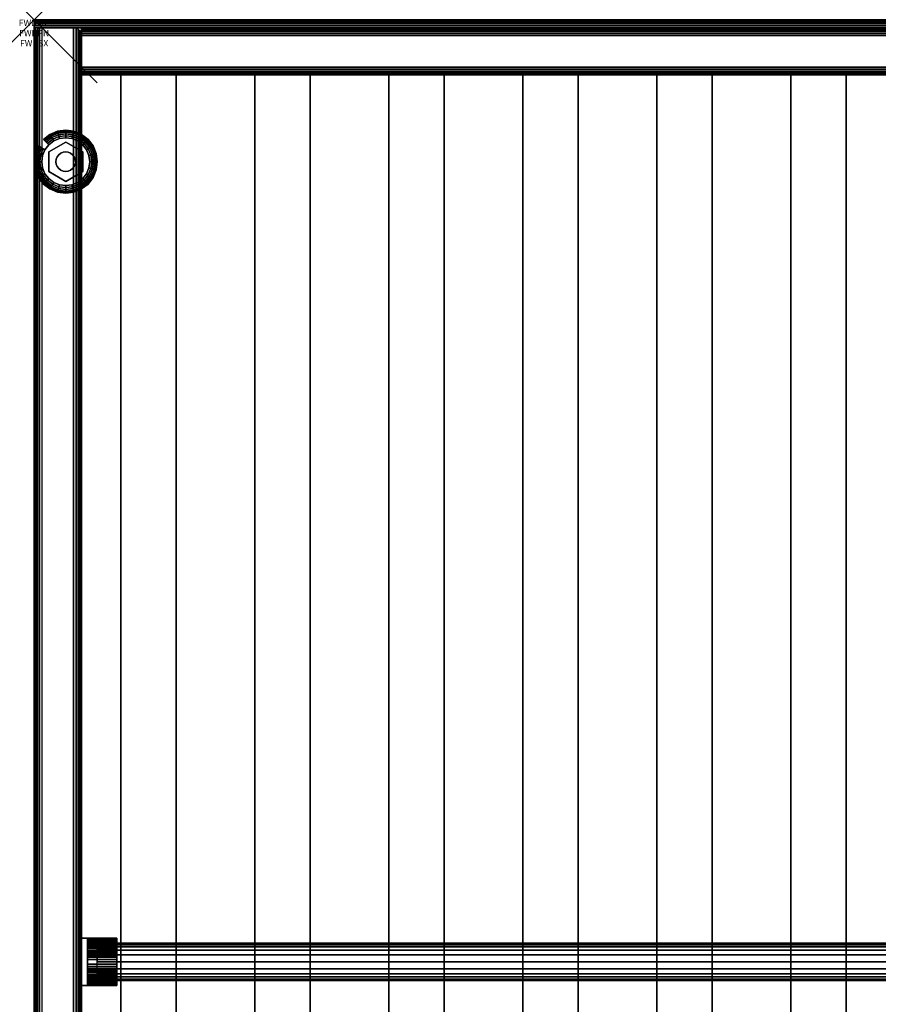
# Model space of a CAD drawing. Units: inches. Extents: x -0.2 to 27, y -30 to 0.
# Drawn here: x -0.2 to 13.4, y -15.6 to 0 of the extents above; entities that cross this region are included whole.
import ezdxf
from ezdxf.enums import TextEntityAlignment as Align

# ---------------------------------------------------------------- set-up
doc = ezdxf.new("R2010")
doc.units = ezdxf.units.IN
doc.header["$MEASUREMENT"] = 0
doc.header["$PDMODE"] = 3
doc.header["$PDSIZE"] = 1
for name, color, linetype in [('A-FURN-3-ATT', 7, 'Continuous'), ('A-FURN-3-NODE', 7, 'Continuous'), ('A-FURN-3-STORAGE-LOWER-GARMENT-ROD', 254, 'Continuous'), ('A-FURN-3-STORAGE-LOWER-GARMENT-ROD-HANGER', 254, 'Continuous'), ('A-FURN-3-STORAGE-LOWER-HARDWARE-LEVELER-BOLT', 254, 'Continuous'), ('A-FURN-3-STORAGE-LOWER-HARDWARE-LEVELER-FOOT', 250, 'Continuous'), ('A-FURN-3-STORAGE-LOWER-WOOD-BACKPANEL-EDGE-HORIZONTAL', 255, 'Continuous'), ('A-FURN-3-STORAGE-LOWER-WOOD-BACKPANEL-EDGE-VERTICAL', 255, 'Continuous'), ('A-FURN-3-STORAGE-LOWER-WOOD-BACKPANEL-SURFACE-VERTICAL', 255, 'Continuous'), ('A-FURN-3-STORAGE-LOWER-WOOD-SHELF-ABS-WRAP', 250, 'Continuous'), ('A-FURN-3-STORAGE-LOWER-WOOD-SHELF-CORE-SURFACE-HORIZONTAL', 255, 'Continuous'), ('A-FURN-3-STORAGE-LOWER-WOOD-SIDEPANEL-EDGE-HORIZONTAL', 255, 'Continuous'), ('A-FURN-3-STORAGE-LOWER-WOOD-SIDEPANEL-EDGE-VERTICAL', 255, 'Continuous'), ('A-FURN-3-STORAGE-LOWER-WOOD-SIDEPANEL-SURFACE-VERTICAL', 255, 'Continuous'), ('A-FURN-3-STORAGE-LOWER-WOOD-TOP-EDGE-HORIZONTAL', 255, 'Continuous'), ('A-FURN-3-STORAGE-LOWER-WOOD-TOP-SURFACE-HORIZONTAL', 255, 'Continuous')]:
    doc.layers.add(name, color=color, linetype=linetype)
doc.styles.get("Standard").update_dxf_attribs({"font": 'arial.ttf'})

msp = doc.modelspace()

# ---------------------------------------------------------------- linework, layer by layer
at = {"layer": 'A-FURN-3-NODE'}
msp.add_point((0, 0), dxfattribs=at)
at = {"layer": 'A-FURN-3-STORAGE-LOWER-GARMENT-ROD-HANGER'}
for points in [[(0.844, -14.562, 65.62), (0.844, -15.312, 65.62), (0.75, -15.312, 65.62), (0.75, -14.562, 65.62)], [(0.844, -15.312, 67.527), (0.844, -14.562, 67.527), (0.75, -14.562, 67.527), (0.75, -15.312, 67.527)], [(0.844, -14.562, 65.62), (0.75, -14.562, 65.62), (0.75, -14.562, 67.527), (0.844, -14.562, 67.527)], [(0.844, -15.312, 65.62), (0.844, -14.562, 65.62), (0.844, -14.562, 67.527), (0.844, -15.312, 67.527)], [(0.844, -14.562, 65.964), (0.844, -14.562, 66.495), (1.312, -14.562, 66.495), (1.312, -14.562, 65.964)], [(0.844, -14.562, 66.495), (0.844, -14.625, 66.495), (1.312, -14.625, 66.495), (1.312, -14.562, 66.495)], [(1.312, -14.625, 65.995), (0.844, -14.625, 65.995), (0.844, -14.625, 66.495), (1.312, -14.625, 66.495)], [(1.312, -14.627, 65.958), (1.312, -14.565, 65.92), (1.312, -14.562, 65.964), (1.312, -14.625, 65.995)], [(1.312, -14.625, 65.995), (1.312, -14.562, 65.964), (1.312, -14.562, 66.495), (1.312, -14.625, 66.495)], [(1.312, -14.634, 65.92), (1.312, -14.573, 65.876), (1.312, -14.565, 65.92), (1.312, -14.627, 65.958)], [(1.312, -14.587, 65.834), (1.312, -14.573, 65.876), (1.312, -14.634, 65.92), (1.312, -14.645, 65.884)], [(1.312, -14.66, 65.849), (1.312, -14.607, 65.794), (1.312, -14.587, 65.834), (1.312, -14.645, 65.884)], [(1.312, -14.68, 65.817), (1.312, -14.631, 65.756), (1.312, -14.607, 65.794), (1.312, -14.66, 65.849)], [(1.312, -14.703, 65.787), (1.312, -14.66, 65.723), (1.312, -14.631, 65.756), (1.312, -14.68, 65.817)], [(1.312, -14.73, 65.76), (1.312, -14.693, 65.693), (1.312, -14.66, 65.723), (1.312, -14.703, 65.787)], [(1.312, -14.76, 65.737), (1.312, -14.73, 65.668), (1.312, -14.693, 65.693), (1.312, -14.73, 65.76)], [(1.312, -14.793, 65.717), (1.312, -14.77, 65.648), (1.312, -14.73, 65.668), (1.312, -14.76, 65.737)], [(1.312, -14.827, 65.702), (1.312, -14.812, 65.633), (1.312, -14.77, 65.648), (1.312, -14.793, 65.717)], [(1.312, -14.864, 65.691), (1.312, -14.855, 65.624), (1.312, -14.812, 65.633), (1.312, -14.827, 65.702)], [(0.844, -14.9, 65.62), (1.312, -14.9, 65.62), (1.312, -14.975, 65.62), (0.844, -14.975, 65.62)], [(0.844, -14.974, 65.684), (1.312, -14.974, 65.684), (1.312, -14.901, 65.684), (0.844, -14.901, 65.684)], [(1.312, -14.901, 65.684), (1.312, -14.9, 65.62), (1.312, -14.855, 65.624), (1.312, -14.864, 65.691)], [(1.312, -14.974, 65.684), (1.312, -14.975, 65.62), (1.312, -14.9, 65.62), (1.312, -14.901, 65.684)], [(1.312, -14.975, 65.62), (1.312, -14.974, 65.684), (1.312, -15.011, 65.691), (1.312, -15.02, 65.624)], [(1.312, -15.02, 65.624), (1.312, -15.011, 65.691), (1.312, -15.048, 65.702), (1.312, -15.063, 65.633)], [(1.312, -15.063, 65.633), (1.312, -15.048, 65.702), (1.312, -15.082, 65.717), (1.312, -15.105, 65.648)], [(1.312, -15.082, 65.717), (1.312, -15.115, 65.737), (1.312, -15.145, 65.668), (1.312, -15.105, 65.648)], [(1.312, -15.115, 65.737), (1.312, -15.145, 65.76), (1.312, -15.182, 65.693), (1.312, -15.145, 65.668)], [(1.312, -15.145, 65.76), (1.312, -15.172, 65.787), (1.312, -15.215, 65.723), (1.312, -15.182, 65.693)], [(1.312, -15.312, 66.495), (1.312, -15.25, 66.495), (0.844, -15.25, 66.495), (0.844, -15.312, 66.495)], [(1.312, -15.25, 66.495), (1.312, -15.25, 65.995), (0.844, -15.25, 65.995), (0.844, -15.25, 66.495)], [(1.312, -15.172, 65.787), (1.312, -15.195, 65.817), (1.312, -15.244, 65.756), (1.312, -15.215, 65.723)], [(1.312, -15.195, 65.817), (1.312, -15.215, 65.849), (1.312, -15.268, 65.794), (1.312, -15.244, 65.756)], [(1.312, -15.215, 65.849), (1.312, -15.23, 65.884), (1.312, -15.288, 65.834), (1.312, -15.268, 65.794)], [(1.312, -15.23, 65.884), (1.312, -15.241, 65.92), (1.312, -15.302, 65.876), (1.312, -15.288, 65.834)], [(1.312, -15.241, 65.92), (1.312, -15.248, 65.958), (1.312, -15.31, 65.92), (1.312, -15.302, 65.876)], [(1.312, -15.248, 65.958), (1.312, -15.25, 65.995), (1.312, -15.312, 65.964), (1.312, -15.31, 65.92)], [(1.312, -15.25, 66.495), (1.312, -15.312, 66.495), (1.312, -15.312, 65.964), (1.312, -15.25, 65.995)], [(0.844, -15.312, 67.527), (0.75, -15.312, 67.527), (0.75, -15.312, 65.62), (0.844, -15.312, 65.62)], [(1.312, -15.312, 66.495), (0.844, -15.312, 66.495), (0.844, -15.312, 65.964), (1.312, -15.312, 65.964)]]:
    msp.add_3dface(points, dxfattribs=at)
at = {"layer": 'A-FURN-3-STORAGE-LOWER-HARDWARE-LEVELER-BOLT'}
for points in [[(0.5, -1.938, 0.437), (0.5, -1.938, 0.25), (0.23, -2.094, 0.25), (0.23, -2.094, 0.437)], [(0.77, -2.094, 0.437), (0.77, -2.094, 0.25), (0.5, -1.938, 0.25), (0.5, -1.938, 0.437)], [(0.23, -2.094, 0.437), (0.23, -2.094, 0.25), (0.23, -2.406, 0.25), (0.23, -2.406, 0.437)], [(0.77, -2.406, 0.437), (0.77, -2.406, 0.25), (0.77, -2.094, 0.25), (0.77, -2.094, 0.437)], [(0.23, -2.406, 0.437), (0.23, -2.406, 0.25), (0.5, -2.562, 0.25), (0.5, -2.562, 0.437)], [(0.5, -2.562, 0.437), (0.5, -2.562, 0.25), (0.77, -2.406, 0.25), (0.77, -2.406, 0.437)]]:
    msp.add_3dface(points, dxfattribs=at)
for points, invisible_edges in [([(0.422, -2.115, 0.437), (0.5, -1.938, 0.437), (0.23, -2.094, 0.437), (0.422, -2.115, 0.437)], 5), ([(0.5, -1.938, 0.437), (0.422, -2.115, 0.437), (0.46, -2.099, 0.437), (0.5, -1.938, 0.437)], 5), ([(0.5, -1.938, 0.437), (0.46, -2.099, 0.437), (0.5, -2.094, 0.437), (0.5, -1.938, 0.437)], 5), ([(0.578, -2.115, 0.437), (0.77, -2.094, 0.437), (0.5, -1.938, 0.437), (0.578, -2.115, 0.437)], 5), ([(0.5, -1.938, 0.437), (0.5, -2.094, 0.437), (0.54, -2.099, 0.437), (0.5, -1.938, 0.437)], 5), ([(0.5, -1.938, 0.437), (0.54, -2.099, 0.437), (0.578, -2.115, 0.437), (0.5, -1.938, 0.437)], 5), ([(0.344, -2.25, 0.437), (0.23, -2.094, 0.437), (0.23, -2.406, 0.437), (0.344, -2.25, 0.437)], 5), ([(0.23, -2.094, 0.437), (0.344, -2.25, 0.437), (0.349, -2.21, 0.437), (0.23, -2.094, 0.437)], 5), ([(0.23, -2.094, 0.437), (0.349, -2.21, 0.437), (0.365, -2.172, 0.437), (0.23, -2.094, 0.437)], 5), ([(0.23, -2.094, 0.437), (0.365, -2.172, 0.437), (0.39, -2.14, 0.437), (0.23, -2.094, 0.437)], 5), ([(0.23, -2.094, 0.437), (0.39, -2.14, 0.437), (0.422, -2.115, 0.437), (0.23, -2.094, 0.437)], 5), ([(0.77, -2.094, 0.437), (0.578, -2.115, 0.437), (0.61, -2.14, 0.437), (0.77, -2.094, 0.437)], 5), ([(0.77, -2.094, 0.437), (0.61, -2.14, 0.437), (0.635, -2.172, 0.437), (0.77, -2.094, 0.437)], 5), ([(0.635, -2.172, 0.437), (0.651, -2.21, 0.437), (0.77, -2.094, 0.437)], 10), ([(0.77, -2.094, 0.437), (0.651, -2.21, 0.437), (0.656, -2.25, 0.437), (0.77, -2.094, 0.437)], 5), ([(0.656, -2.25, 0.437), (0.77, -2.406, 0.437), (0.77, -2.094, 0.437), (0.656, -2.25, 0.437)], 5), ([(0.23, -2.406, 0.437), (0.349, -2.29, 0.437), (0.344, -2.25, 0.437), (0.23, -2.406, 0.437)], 5), ([(0.23, -2.406, 0.437), (0.365, -2.328, 0.437), (0.349, -2.29, 0.437), (0.23, -2.406, 0.437)], 5), ([(0.23, -2.406, 0.437), (0.39, -2.36, 0.437), (0.365, -2.328, 0.437), (0.23, -2.406, 0.437)], 5), ([(0.635, -2.328, 0.437), (0.61, -2.36, 0.437), (0.77, -2.406, 0.437)], 10), ([(0.77, -2.406, 0.437), (0.651, -2.29, 0.437), (0.635, -2.328, 0.437), (0.77, -2.406, 0.437)], 5), ([(0.77, -2.406, 0.437), (0.656, -2.25, 0.437), (0.651, -2.29, 0.437), (0.77, -2.406, 0.437)], 5), ([(0.23, -2.406, 0.437), (0.422, -2.385, 0.437), (0.39, -2.36, 0.437), (0.23, -2.406, 0.437)], 5), ([(0.422, -2.385, 0.437), (0.23, -2.406, 0.437), (0.5, -2.562, 0.437), (0.422, -2.385, 0.437)], 5), ([(0.46, -2.401, 0.437), (0.422, -2.385, 0.437), (0.5, -2.562, 0.437), (0.46, -2.401, 0.437)], 6), ([(0.5, -2.406, 0.437), (0.46, -2.401, 0.437), (0.5, -2.562, 0.437), (0.5, -2.406, 0.437)], 6), ([(0.578, -2.385, 0.437), (0.5, -2.562, 0.437), (0.77, -2.406, 0.437), (0.578, -2.385, 0.437)], 5), ([(0.5, -2.562, 0.437), (0.578, -2.385, 0.437), (0.54, -2.401, 0.437), (0.5, -2.562, 0.437)], 5), ([(0.5, -2.406, 0.437), (0.5, -2.562, 0.437), (0.54, -2.401, 0.437), (0.5, -2.406, 0.437)], 3), ([(0.77, -2.406, 0.437), (0.61, -2.36, 0.437), (0.578, -2.385, 0.437), (0.77, -2.406, 0.437)], 5)]:
    msp.add_3dface(points, dxfattribs=dict(at, invisible_edges=invisible_edges))
at = {"layer": 'A-FURN-3-STORAGE-LOWER-HARDWARE-LEVELER-FOOT'}
for points, invisible_edges in [([(0.31, -1.921, 0.25), (0.5, -1.938, 0.25), (0.5, -1.87, 0.25), (0.402, -1.883, 0.25)], 3), ([(0.69, -1.921, 0), (0.769, -1.981, 0), (0.402, -1.883, 0), (0.5, -1.87, 0)], 10), ([(0.598, -1.883, 0), (0.69, -1.921, 0), (0.5, -1.87, 0), (0.598, -1.883, 0)], 2), ([(0.5, -1.938, 0.25), (0.69, -1.921, 0.25), (0.598, -1.883, 0.25), (0.5, -1.87, 0.25)], 9), ([(0.23, -2.094, 0.25), (0.31, -1.921, 0.25), (0.231, -1.981, 0.25), (0.171, -2.06, 0.25)], 9), ([(0.231, -1.981, 0), (0.867, -2.152, 0), (0.88, -2.25, 0), (0.171, -2.06, 0)], 5), ([(0.31, -1.921, 0.25), (0.23, -2.094, 0.25), (0.5, -1.938, 0.25), (0.31, -1.921, 0.25)], 5), ([(0.31, -1.921, 0), (0.829, -2.06, 0), (0.867, -2.152, 0), (0.231, -1.981, 0)], 5), ([(0.769, -1.981, 0), (0.829, -2.06, 0), (0.31, -1.921, 0), (0.402, -1.883, 0)], 10), ([(0.69, -1.921, 0.25), (0.5, -1.938, 0.25), (0.77, -2.094, 0.25), (0.69, -1.921, 0.25)], 5), ([(0.69, -1.921, 0.25), (0.77, -2.094, 0.25), (0.829, -2.06, 0.25), (0.769, -1.981, 0.25)], 3), ([(0.12, -2.25, 0.25), (0.23, -2.094, 0.25), (0.171, -2.06, 0.25), (0.133, -2.152, 0.25)], 3), ([(0.12, -2.25, 0.25), (0.23, -2.406, 0.25), (0.23, -2.094, 0.25), (0.12, -2.25, 0.25)], 5), ([(0.12, -2.25, 0), (0.133, -2.152, 0), (0.867, -2.348, 0), (0.829, -2.44, 0)], 10), ([(0.88, -2.25, 0), (0.867, -2.348, 0), (0.133, -2.152, 0), (0.171, -2.06, 0)], 10), ([(0.829, -2.06, 0.25), (0.77, -2.094, 0.25), (0.88, -2.25, 0.25), (0.867, -2.152, 0.25)], 3), ([(0.88, -2.25, 0.25), (0.77, -2.094, 0.25), (0.77, -2.406, 0.25), (0.88, -2.25, 0.25)], 5), ([(0.769, -2.519, 0), (0.133, -2.348, 0), (0.12, -2.25, 0), (0.829, -2.44, 0)], 5), ([(0.23, -2.406, 0.25), (0.12, -2.25, 0.25), (0.133, -2.348, 0.25), (0.171, -2.44, 0.25)], 9), ([(0.88, -2.25, 0.25), (0.77, -2.406, 0.25), (0.829, -2.44, 0.25), (0.867, -2.348, 0.25)], 3), ([(0.69, -2.579, 0), (0.171, -2.44, 0), (0.133, -2.348, 0), (0.769, -2.519, 0)], 5), ([(0.31, -2.579, 0.25), (0.23, -2.406, 0.25), (0.171, -2.44, 0.25), (0.231, -2.519, 0.25)], 3), ([(0.231, -2.519, 0), (0.171, -2.44, 0), (0.69, -2.579, 0), (0.598, -2.617, 0)], 10), ([(0.5, -2.562, 0.25), (0.23, -2.406, 0.25), (0.31, -2.579, 0.25), (0.5, -2.562, 0.25)], 6), ([(0.69, -2.579, 0.25), (0.77, -2.406, 0.25), (0.5, -2.562, 0.25), (0.69, -2.579, 0.25)], 5), ([(0.829, -2.44, 0.25), (0.77, -2.406, 0.25), (0.69, -2.579, 0.25), (0.769, -2.519, 0.25)], 3), ([(0.31, -2.579, 0), (0.231, -2.519, 0), (0.598, -2.617, 0), (0.5, -2.63, 0)], 10), ([(0.5, -2.562, 0.25), (0.31, -2.579, 0.25), (0.402, -2.617, 0.25), (0.5, -2.63, 0.25)], 9), ([(0.402, -2.617, 0), (0.31, -2.579, 0), (0.5, -2.63, 0), (0.402, -2.617, 0)], 2), ([(0.69, -2.579, 0.25), (0.5, -2.562, 0.25), (0.5, -2.63, 0.25), (0.598, -2.617, 0.25)], 3)]:
    msp.add_3dface(points, dxfattribs=dict(at, invisible_edges=invisible_edges))
at = {"layer": 'A-FURN-3-STORAGE-LOWER-WOOD-BACKPANEL-EDGE-HORIZONTAL'}
msp.add_3dface([(26.25, -0.25, 1), (26.25, -0.75, 1), (0.75, -0.75, 1), (0.75, -0.25, 1)], dxfattribs=at)
at = {"layer": 'A-FURN-3-STORAGE-LOWER-WOOD-BACKPANEL-EDGE-VERTICAL'}
for points, invisible_edges in [([(0.75, -0.125, 1.125), (0.75, -0.875, 1.125), (0.75, -0.875, 83.25), (0.75, -0.125, 83.25)], 1), ([(0.75, -0.125, 1.125), (0.75, -0.129, 1.093), (0.75, -0.871, 1.093), (0.75, -0.875, 1.125)], 10), ([(0.75, -0.129, 1.093), (0.75, -0.142, 1.062), (0.75, -0.858, 1.062), (0.75, -0.871, 1.093)], 10), ([(0.75, -0.142, 1.062), (0.75, -0.162, 1.037), (0.75, -0.838, 1.037), (0.75, -0.858, 1.062)], 10), ([(0.75, -0.162, 1.037), (0.75, -0.188, 1.017), (0.75, -0.812, 1.017), (0.75, -0.838, 1.037)], 10), ([(0.75, -0.188, 1.017), (0.75, -0.218, 1.004), (0.75, -0.782, 1.004), (0.75, -0.812, 1.017)], 10), ([(0.75, -0.218, 1.004), (0.75, -0.25, 1), (0.75, -0.75, 1), (0.75, -0.782, 1.004)], 8)]:
    msp.add_3dface(points, dxfattribs=dict(at, invisible_edges=invisible_edges))
at = {"layer": 'A-FURN-3-STORAGE-LOWER-WOOD-BACKPANEL-SURFACE-VERTICAL'}
for points in [[(26.25, -0.125, 1.125), (0.75, -0.125, 1.125), (0.75, -0.125, 83.25), (26.25, -0.125, 83.25)], [(26.25, -0.875, 83.25), (0.75, -0.875, 83.25), (0.75, -0.875, 1.125), (26.25, -0.875, 1.125)]]:
    msp.add_3dface(points, dxfattribs=at)
at = {"layer": 'A-FURN-3-STORAGE-LOWER-WOOD-SHELF-ABS-WRAP'}
for points in [[(26.25, -0.875, 4.375), (26.25, -28.187, 4.375), (0.75, -28.187, 4.375), (0.75, -0.875, 4.375)], [(0.75, -0.875, 4.453), (0.75, -28.186, 4.453), (26.25, -28.186, 4.453), (26.25, -0.875, 4.453)], [(26.25, -0.875, 72.64), (26.25, -28.187, 72.64), (0.75, -28.187, 72.64), (0.75, -0.875, 72.64)], [(0.75, -0.875, 72.718), (0.75, -28.186, 72.718), (26.25, -28.186, 72.718), (26.25, -0.875, 72.718)], [(1.375, -0.875, 4.533), (1.375, -0.875, 4.453), (1.375, -27.5, 4.453), (1.375, -27.5, 4.533)], [(2.25, -0.875, 4.533), (1.375, -0.875, 4.533), (1.375, -27.5, 4.533), (2.25, -27.5, 4.533)], [(1.375, -0.875, 72.798), (1.375, -0.875, 72.718), (1.375, -27.5, 72.718), (1.375, -27.5, 72.798)], [(2.25, -0.875, 72.798), (1.375, -0.875, 72.798), (1.375, -27.5, 72.798), (2.25, -27.5, 72.798)], [(2.25, -27.5, 4.533), (2.25, -27.5, 4.453), (2.25, -0.875, 4.453), (2.25, -0.875, 4.533)], [(2.25, -27.5, 72.798), (2.25, -27.5, 72.718), (2.25, -0.875, 72.718), (2.25, -0.875, 72.798)], [(3.5, -0.875, 4.533), (3.5, -0.875, 4.453), (3.5, -27.5, 4.453), (3.5, -27.5, 4.533)], [(4.375, -0.875, 4.533), (3.5, -0.875, 4.533), (3.5, -27.5, 4.533), (4.375, -27.5, 4.533)], [(3.5, -0.875, 72.798), (3.5, -0.875, 72.718), (3.5, -27.5, 72.718), (3.5, -27.5, 72.798)], [(4.375, -0.875, 72.798), (3.5, -0.875, 72.798), (3.5, -27.5, 72.798), (4.375, -27.5, 72.798)], [(4.375, -27.5, 4.533), (4.375, -27.5, 4.453), (4.375, -0.875, 4.453), (4.375, -0.875, 4.533)], [(4.375, -27.5, 72.798), (4.375, -27.5, 72.718), (4.375, -0.875, 72.718), (4.375, -0.875, 72.798)], [(5.625, -0.875, 4.533), (5.625, -0.875, 4.453), (5.625, -27.5, 4.453), (5.625, -27.5, 4.533)], [(6.5, -0.875, 4.533), (5.625, -0.875, 4.533), (5.625, -27.5, 4.533), (6.5, -27.5, 4.533)], [(5.625, -0.875, 72.798), (5.625, -0.875, 72.718), (5.625, -27.5, 72.718), (5.625, -27.5, 72.798)], [(6.5, -0.875, 72.798), (5.625, -0.875, 72.798), (5.625, -27.5, 72.798), (6.5, -27.5, 72.798)], [(6.5, -27.5, 4.533), (6.5, -27.5, 4.453), (6.5, -0.875, 4.453), (6.5, -0.875, 4.533)], [(6.5, -27.5, 72.798), (6.5, -27.5, 72.718), (6.5, -0.875, 72.718), (6.5, -0.875, 72.798)], [(7.75, -0.875, 4.533), (7.75, -0.875, 4.453), (7.75, -27.5, 4.453), (7.75, -27.5, 4.533)], [(8.625, -0.875, 4.533), (7.75, -0.875, 4.533), (7.75, -27.5, 4.533), (8.625, -27.5, 4.533)], [(7.75, -0.875, 72.798), (7.75, -0.875, 72.718), (7.75, -27.5, 72.718), (7.75, -27.5, 72.798)], [(8.625, -0.875, 72.798), (7.75, -0.875, 72.798), (7.75, -27.5, 72.798), (8.625, -27.5, 72.798)], [(8.625, -27.5, 4.533), (8.625, -27.5, 4.453), (8.625, -0.875, 4.453), (8.625, -0.875, 4.533)], [(8.625, -27.5, 72.798), (8.625, -27.5, 72.718), (8.625, -0.875, 72.718), (8.625, -0.875, 72.798)], [(9.875, -0.875, 4.533), (9.875, -0.875, 4.453), (9.875, -27.5, 4.453), (9.875, -27.5, 4.533)], [(10.75, -0.875, 4.533), (9.875, -0.875, 4.533), (9.875, -27.5, 4.533), (10.75, -27.5, 4.533)], [(9.875, -0.875, 72.798), (9.875, -0.875, 72.718), (9.875, -27.5, 72.718), (9.875, -27.5, 72.798)], [(10.75, -0.875, 72.798), (9.875, -0.875, 72.798), (9.875, -27.5, 72.798), (10.75, -27.5, 72.798)], [(10.75, -27.5, 4.533), (10.75, -27.5, 4.453), (10.75, -0.875, 4.453), (10.75, -0.875, 4.533)], [(10.75, -27.5, 72.798), (10.75, -27.5, 72.718), (10.75, -0.875, 72.718), (10.75, -0.875, 72.798)], [(12, -0.875, 4.533), (12, -0.875, 4.453), (12, -27.5, 4.453), (12, -27.5, 4.533)], [(12.875, -0.875, 4.533), (12, -0.875, 4.533), (12, -27.5, 4.533), (12.875, -27.5, 4.533)], [(12, -0.875, 72.798), (12, -0.875, 72.718), (12, -27.5, 72.718), (12, -27.5, 72.798)], [(12.875, -0.875, 72.798), (12, -0.875, 72.798), (12, -27.5, 72.798), (12.875, -27.5, 72.798)], [(12.875, -27.5, 4.533), (12.875, -27.5, 4.453), (12.875, -0.875, 4.453), (12.875, -0.875, 4.533)], [(12.875, -27.5, 72.798), (12.875, -27.5, 72.718), (12.875, -0.875, 72.718), (12.875, -0.875, 72.798)]]:
    msp.add_3dface(points, dxfattribs=at)
at = {"layer": 'A-FURN-3-STORAGE-LOWER-WOOD-SHELF-ABS-WRAP', "invisible_edges": 1}
for points in [[(0.75, -28.187, 4.375), (0.75, -28.186, 4.453), (0.75, -0.875, 4.453), (0.75, -0.875, 4.375)], [(0.75, -28.187, 72.64), (0.75, -28.186, 72.718), (0.75, -0.875, 72.718), (0.75, -0.875, 72.64)]]:
    msp.add_3dface(points, dxfattribs=at)
at = {"layer": 'A-FURN-3-STORAGE-LOWER-WOOD-SHELF-CORE-SURFACE-HORIZONTAL'}
for points in [[(26.25, -0.875, 3.625), (26.25, -28.438, 3.625), (0.75, -28.438, 3.625), (0.75, -0.875, 3.625)], [(26.25, -0.875, 71.89), (26.25, -28.438, 71.89), (0.75, -28.438, 71.89), (0.75, -0.875, 71.89)]]:
    msp.add_3dface(points, dxfattribs=at)
at = {"layer": 'A-FURN-3-STORAGE-LOWER-WOOD-SIDEPANEL-EDGE-HORIZONTAL'}
msp.add_3dface([(0.625, -29.75, 0.5), (0.125, -29.75, 0.5), (0.125, -0.125, 0.5), (0.625, -0.125, 0.5)], dxfattribs=at)
at = {"layer": 'A-FURN-3-STORAGE-LOWER-WOOD-SIDEPANEL-EDGE-VERTICAL'}
msp.add_3dface([(0.125, -0.125, 83.25), (0.625, -0.125, 83.25), (0.625, -0.125, 0.5), (0.125, -0.125, 0.5)], dxfattribs=at)
at = {"layer": 'A-FURN-3-STORAGE-LOWER-WOOD-SIDEPANEL-SURFACE-VERTICAL'}
for points in [[(0, -0.25, 83.25), (0, -0.25, 0.625), (0, -29.625, 0.625), (0, -29.625, 83.25)], [(0.75, -29.625, 0.625), (0.75, -0.25, 0.625), (0.75, -0.25, 83.25), (0.75, -29.625, 83.25)]]:
    msp.add_3dface(points, dxfattribs=at)
at = {"layer": 'A-FURN-3-STORAGE-LOWER-WOOD-TOP-EDGE-HORIZONTAL'}
for points in [[(27, 0, 83.875), (27, 0, 83.375), (0, 0, 83.375), (0, 0, 83.875)], [(0.018, -29.875, 83.25), (0, -29.875, 83.25), (0, -0.125, 83.25), (0.018, -0.125, 83.25)], [(0.018, -0.125, 84), (0, -0.125, 84), (0, -29.875, 84), (0.018, -29.875, 84)], [(0, -29.875, 84), (0, -0.125, 84), (0, -0.125, 83.25), (0, -29.875, 83.25)]]:
    msp.add_3dface(points, dxfattribs=at)
for points, invisible_edges in [([(0, -0.004, 83.343), (0, -0.004, 83.907), (0, 0, 83.875), (0, 0, 83.375)], 1), ([(0, -0.017, 83.312), (0, -0.017, 83.937), (0, -0.004, 83.907), (0, -0.004, 83.343)], 5), ([(0, -0.037, 83.287), (0, -0.037, 83.963), (0, -0.017, 83.937), (0, -0.017, 83.312)], 5), ([(0, -0.063, 83.267), (0, -0.063, 83.983), (0, -0.037, 83.963), (0, -0.037, 83.287)], 5), ([(0, -0.093, 83.254), (0, -0.093, 83.996), (0, -0.063, 83.983), (0, -0.063, 83.267)], 5), ([(0, -0.125, 83.25), (0, -0.125, 84), (0, -0.093, 83.996), (0, -0.093, 83.254)], 4)]:
    msp.add_3dface(points, dxfattribs=dict(at, invisible_edges=invisible_edges))
at = {"layer": 'A-FURN-3-STORAGE-LOWER-WOOD-TOP-SURFACE-HORIZONTAL'}
for points in [[(0.018, -0.125, 84), (0.018, -29.875, 84), (26.982, -29.875, 84), (26.982, -0.125, 84)], [(0.018, -29.875, 83.25), (0.018, -0.125, 83.25), (26.982, -0.125, 83.25), (26.982, -29.875, 83.25)]]:
    msp.add_3dface(points, dxfattribs=at)

# ---------------------------------------------------------------- texts
at = {"layer": 'A-FURN-3-ATT', "flags": 1}
for tag, text, p in [('FWDMC', 'FFM', (0, 0)), ('FWDPN', '562010243', (0, -0.161)), ('FWDSX', '', (0, -0.321))]:
    msp.add_attdef(tag, text=text, height=0.1, dxfattribs=at).set_placement(p, align=Align.TOP_CENTER)

# ---------------------------------------------------------------- meshes
at = {"layer": 'A-FURN-3-STORAGE-LOWER-GARMENT-ROD'}
mesh = msp.add_polymesh((2, 24), dxfattribs=dict(at, n_close=True))
for k, corner in enumerate([(26.062, -14.94, 66.886), (26.062, -14.83, 66.844), (26.062, -14.753, 66.753), (26.062, -14.701, 66.645), (26.062, -14.668, 66.53), (26.062, -14.649, 66.412), (26.062, -14.643, 66.292), (26.062, -14.649, 66.173), (26.062, -14.668, 66.054), (26.062, -14.701, 65.939), (26.062, -14.753, 65.831), (26.062, -14.83, 65.741), (26.062, -14.94, 65.698), (26.062, -15.05, 65.741), (26.062, -15.127, 65.831), (26.062, -15.179, 65.939), (26.062, -15.212, 66.054), (26.062, -15.231, 66.173), (26.062, -15.237, 66.292), (26.062, -15.231, 66.412), (26.062, -15.212, 66.53), (26.062, -15.179, 66.645), (26.062, -15.127, 66.753), (26.062, -15.05, 66.844), (1, -14.94, 66.886), (1, -14.83, 66.844), (1, -14.753, 66.753), (1, -14.701, 66.645), (1, -14.668, 66.53), (1, -14.649, 66.412), (1, -14.643, 66.292), (1, -14.649, 66.173), (1, -14.668, 66.054), (1, -14.701, 65.939), (1, -14.753, 65.831), (1, -14.83, 65.741), (1, -14.94, 65.698), (1, -15.05, 65.741), (1, -15.127, 65.831), (1, -15.179, 65.939), (1, -15.212, 66.054), (1, -15.231, 66.173), (1, -15.237, 66.292), (1, -15.231, 66.412), (1, -15.212, 66.53), (1, -15.179, 66.645), (1, -15.127, 66.753), (1, -15.05, 66.844)]):
    mesh.set_mesh_vertex(divmod(k, 24), corner)
at = {"layer": 'A-FURN-3-STORAGE-LOWER-GARMENT-ROD-HANGER'}
mesh = msp.add_polymesh((2, 13), dxfattribs=at)
for k, corner in enumerate([(1.312, -14.562, 65.964), (1.312, -14.565, 65.92), (1.312, -14.573, 65.876), (1.312, -14.587, 65.834), (1.312, -14.607, 65.794), (1.312, -14.631, 65.756), (1.312, -14.66, 65.723), (1.312, -14.693, 65.693), (1.312, -14.73, 65.668), (1.312, -14.77, 65.648), (1.312, -14.812, 65.633), (1.312, -14.855, 65.624), (1.312, -14.9, 65.62), (0.844, -14.562, 65.964), (0.844, -14.565, 65.92), (0.844, -14.573, 65.876), (0.844, -14.587, 65.834), (0.844, -14.607, 65.794), (0.844, -14.631, 65.756), (0.844, -14.66, 65.723), (0.844, -14.693, 65.693), (0.844, -14.73, 65.668), (0.844, -14.77, 65.648), (0.844, -14.812, 65.633), (0.844, -14.855, 65.624), (0.844, -14.9, 65.62)]):
    mesh.set_mesh_vertex(divmod(k, 13), corner)
mesh = msp.add_polymesh((2, 13), dxfattribs=at)
for k, corner in enumerate([(0.844, -14.625, 65.995), (0.844, -14.627, 65.958), (0.844, -14.634, 65.92), (0.844, -14.645, 65.884), (0.844, -14.66, 65.849), (0.844, -14.68, 65.817), (0.844, -14.703, 65.787), (0.844, -14.73, 65.76), (0.844, -14.76, 65.737), (0.844, -14.793, 65.717), (0.844, -14.827, 65.702), (0.844, -14.864, 65.691), (0.844, -14.901, 65.684), (1.312, -14.625, 65.995), (1.312, -14.627, 65.958), (1.312, -14.634, 65.92), (1.312, -14.645, 65.884), (1.312, -14.66, 65.849), (1.312, -14.68, 65.817), (1.312, -14.703, 65.787), (1.312, -14.73, 65.76), (1.312, -14.76, 65.737), (1.312, -14.793, 65.717), (1.312, -14.827, 65.702), (1.312, -14.864, 65.691), (1.312, -14.901, 65.684)]):
    mesh.set_mesh_vertex(divmod(k, 13), corner)
mesh = msp.add_polymesh((2, 13), dxfattribs=at)
for k, corner in enumerate([(1.312, -15.25, 65.995), (1.312, -15.248, 65.958), (1.312, -15.241, 65.92), (1.312, -15.23, 65.884), (1.312, -15.215, 65.849), (1.312, -15.195, 65.817), (1.312, -15.172, 65.787), (1.312, -15.145, 65.76), (1.312, -15.115, 65.737), (1.312, -15.082, 65.717), (1.312, -15.048, 65.702), (1.312, -15.011, 65.691), (1.312, -14.974, 65.684), (0.844, -15.25, 65.995), (0.844, -15.248, 65.958), (0.844, -15.241, 65.92), (0.844, -15.23, 65.884), (0.844, -15.215, 65.849), (0.844, -15.195, 65.817), (0.844, -15.172, 65.787), (0.844, -15.145, 65.76), (0.844, -15.115, 65.737), (0.844, -15.082, 65.717), (0.844, -15.048, 65.702), (0.844, -15.011, 65.691), (0.844, -14.974, 65.684)]):
    mesh.set_mesh_vertex(divmod(k, 13), corner)
mesh = msp.add_polymesh((2, 13), dxfattribs=at)
for k, corner in enumerate([(0.844, -15.312, 65.964), (0.844, -15.31, 65.92), (0.844, -15.302, 65.876), (0.844, -15.288, 65.834), (0.844, -15.268, 65.794), (0.844, -15.244, 65.756), (0.844, -15.215, 65.723), (0.844, -15.182, 65.693), (0.844, -15.145, 65.668), (0.844, -15.105, 65.648), (0.844, -15.063, 65.633), (0.844, -15.02, 65.624), (0.844, -14.975, 65.62), (1.312, -15.312, 65.964), (1.312, -15.31, 65.92), (1.312, -15.302, 65.876), (1.312, -15.288, 65.834), (1.312, -15.268, 65.794), (1.312, -15.244, 65.756), (1.312, -15.215, 65.723), (1.312, -15.182, 65.693), (1.312, -15.145, 65.668), (1.312, -15.105, 65.648), (1.312, -15.063, 65.633), (1.312, -15.02, 65.624), (1.312, -14.975, 65.62)]):
    mesh.set_mesh_vertex(divmod(k, 13), corner)
at = {"layer": 'A-FURN-3-STORAGE-LOWER-HARDWARE-LEVELER-BOLT'}
mesh = msp.add_polymesh((2, 24), dxfattribs=dict(at, n_close=True))
for k, corner in enumerate([(0.656, -2.25, 0.437), (0.651, -2.21, 0.437), (0.635, -2.172, 0.437), (0.61, -2.14, 0.437), (0.578, -2.115, 0.437), (0.54, -2.099, 0.437), (0.5, -2.094, 0.437), (0.46, -2.099, 0.437), (0.422, -2.115, 0.437), (0.39, -2.14, 0.437), (0.365, -2.172, 0.437), (0.349, -2.21, 0.437), (0.344, -2.25, 0.437), (0.349, -2.29, 0.437), (0.365, -2.328, 0.437), (0.39, -2.36, 0.437), (0.422, -2.385, 0.437), (0.46, -2.401, 0.437), (0.5, -2.406, 0.437), (0.54, -2.401, 0.437), (0.578, -2.385, 0.437), (0.61, -2.36, 0.437), (0.635, -2.328, 0.437), (0.651, -2.29, 0.437), (0.656, -2.25, 0.687), (0.651, -2.21, 0.687), (0.635, -2.172, 0.687), (0.61, -2.14, 0.687), (0.578, -2.115, 0.687), (0.54, -2.099, 0.687), (0.5, -2.094, 0.687), (0.46, -2.099, 0.687), (0.422, -2.115, 0.687), (0.39, -2.14, 0.687), (0.365, -2.172, 0.687), (0.349, -2.21, 0.687), (0.344, -2.25, 0.687), (0.349, -2.29, 0.687), (0.365, -2.328, 0.687), (0.39, -2.36, 0.687), (0.422, -2.385, 0.687), (0.46, -2.401, 0.687), (0.5, -2.406, 0.687), (0.54, -2.401, 0.687), (0.578, -2.385, 0.687), (0.61, -2.36, 0.687), (0.635, -2.328, 0.687), (0.651, -2.29, 0.687)]):
    mesh.set_mesh_vertex(divmod(k, 24), corner)
at = {"layer": 'A-FURN-3-STORAGE-LOWER-HARDWARE-LEVELER-FOOT'}
mesh = msp.add_polymesh((8, 9), dxfattribs=at)
for k, corner in enumerate([(0.829, -2.06, 0.25), (0.857, -2.044, 0.246), (0.882, -2.029, 0.233), (0.904, -2.017, 0.213), (0.92, -2.007, 0.187), (0.93, -2.002, 0.157), (0.933, -2, 0.125), (0.93, -2.002, 0.093), (0.92, -2.007, 0.063), (0.769, -1.981, 0.25), (0.791, -1.959, 0.246), (0.812, -1.938, 0.233), (0.83, -1.92, 0.213), (0.843, -1.907, 0.187), (0.851, -1.899, 0.157), (0.854, -1.896, 0.125), (0.851, -1.899, 0.093), (0.843, -1.907, 0.063), (0.69, -1.921, 0.25), (0.706, -1.893, 0.246), (0.721, -1.868, 0.233), (0.733, -1.846, 0.213), (0.743, -1.83, 0.187), (0.748, -1.82, 0.157), (0.75, -1.817, 0.125), (0.748, -1.82, 0.093), (0.743, -1.83, 0.063), (0.598, -1.883, 0.25), (0.607, -1.852, 0.246), (0.614, -1.824, 0.233), (0.621, -1.799, 0.213), (0.626, -1.781, 0.187), (0.629, -1.77, 0.157), (0.629, -1.767, 0.125), (0.629, -1.77, 0.093), (0.626, -1.781, 0.063), (0.5, -1.87, 0.25), (0.5, -1.838, 0.246), (0.5, -1.809, 0.233), (0.5, -1.783, 0.213), (0.5, -1.764, 0.187), (0.5, -1.753, 0.157), (0.5, -1.75, 0.125), (0.5, -1.753, 0.093), (0.5, -1.764, 0.063), (0.402, -1.883, 0.25), (0.393, -1.852, 0.246), (0.386, -1.824, 0.233), (0.379, -1.799, 0.213), (0.374, -1.781, 0.187), (0.371, -1.77, 0.157), (0.371, -1.767, 0.125), (0.371, -1.77, 0.093), (0.374, -1.781, 0.063), (0.31, -1.921, 0.25), (0.294, -1.893, 0.246), (0.279, -1.868, 0.233), (0.267, -1.846, 0.213), (0.257, -1.83, 0.187), (0.252, -1.82, 0.157), (0.25, -1.817, 0.125), (0.252, -1.82, 0.093), (0.257, -1.83, 0.063), (0.231, -1.981, 0.25), (0.209, -1.959, 0.246), (0.188, -1.938, 0.233), (0.17, -1.92, 0.213), (0.157, -1.907, 0.187), (0.149, -1.899, 0.157), (0.146, -1.896, 0.125), (0.149, -1.899, 0.093), (0.157, -1.907, 0.063)]):
    mesh.set_mesh_vertex(divmod(k, 9), corner)
mesh = msp.add_polymesh((8, 5), dxfattribs=at)
for k, corner in enumerate([(0.92, -2.007, 0.063), (0.904, -2.017, 0.037), (0.882, -2.029, 0.017), (0.857, -2.044, 0.004), (0.829, -2.06, 0), (0.843, -1.907, 0.063), (0.83, -1.92, 0.037), (0.812, -1.938, 0.017), (0.791, -1.959, 0.004), (0.769, -1.981, 0), (0.743, -1.83, 0.063), (0.733, -1.846, 0.037), (0.721, -1.868, 0.017), (0.706, -1.893, 0.004), (0.69, -1.921, 0), (0.626, -1.781, 0.063), (0.621, -1.799, 0.037), (0.614, -1.824, 0.017), (0.607, -1.852, 0.004), (0.598, -1.883, 0), (0.5, -1.764, 0.063), (0.5, -1.783, 0.037), (0.5, -1.809, 0.017), (0.5, -1.838, 0.004), (0.5, -1.87, 0), (0.374, -1.781, 0.063), (0.379, -1.799, 0.037), (0.386, -1.824, 0.017), (0.393, -1.852, 0.004), (0.402, -1.883, 0), (0.257, -1.83, 0.063), (0.267, -1.846, 0.037), (0.279, -1.868, 0.017), (0.294, -1.893, 0.004), (0.31, -1.921, 0), (0.157, -1.907, 0.063), (0.17, -1.92, 0.037), (0.188, -1.938, 0.017), (0.209, -1.959, 0.004), (0.231, -1.981, 0)]):
    mesh.set_mesh_vertex(divmod(k, 5), corner)
mesh = msp.add_polymesh((9, 9), dxfattribs=at)
for k, corner in enumerate([(0.171, -2.06, 0.25), (0.143, -2.044, 0.246), (0.118, -2.029, 0.233), (0.096, -2.017, 0.213), (0.08, -2.007, 0.187), (0.07, -2.002, 0.157), (0.067, -2, 0.125), (0.07, -2.002, 0.093), (0.08, -2.007, 0.063), (0.133, -2.152, 0.25), (0.102, -2.143, 0.246), (0.074, -2.136, 0.233), (0.049, -2.129, 0.213), (0.031, -2.124, 0.187), (0.02, -2.121, 0.157), (0.017, -2.121, 0.125), (0.02, -2.121, 0.093), (0.031, -2.124, 0.063), (0.12, -2.25, 0.25), (0.088, -2.25, 0.246), (0.059, -2.25, 0.233), (0.033, -2.25, 0.213), (0.014, -2.25, 0.187), (0.003, -2.25, 0.157), (0, -2.25, 0.125), (0.003, -2.25, 0.093), (0.014, -2.25, 0.063), (0.133, -2.348, 0.25), (0.102, -2.357, 0.246), (0.074, -2.364, 0.233), (0.049, -2.371, 0.213), (0.031, -2.376, 0.187), (0.02, -2.379, 0.157), (0.017, -2.379, 0.125), (0.02, -2.379, 0.093), (0.031, -2.376, 0.063), (0.171, -2.44, 0.25), (0.143, -2.456, 0.246), (0.118, -2.471, 0.233), (0.096, -2.483, 0.213), (0.08, -2.493, 0.187), (0.07, -2.498, 0.157), (0.067, -2.5, 0.125), (0.07, -2.498, 0.093), (0.08, -2.493, 0.063), (0.231, -2.519, 0.25), (0.209, -2.541, 0.246), (0.188, -2.562, 0.233), (0.17, -2.58, 0.213), (0.157, -2.593, 0.187), (0.149, -2.601, 0.157), (0.146, -2.604, 0.125), (0.149, -2.601, 0.093), (0.157, -2.593, 0.063), (0.31, -2.579, 0.25), (0.294, -2.607, 0.246), (0.279, -2.632, 0.233), (0.267, -2.654, 0.213), (0.257, -2.67, 0.187), (0.252, -2.68, 0.157), (0.25, -2.683, 0.125), (0.252, -2.68, 0.093), (0.257, -2.67, 0.063), (0.402, -2.617, 0.25), (0.393, -2.648, 0.246), (0.386, -2.676, 0.233), (0.379, -2.701, 0.213), (0.374, -2.719, 0.187), (0.371, -2.73, 0.157), (0.371, -2.733, 0.125), (0.371, -2.73, 0.093), (0.374, -2.719, 0.063), (0.5, -2.63, 0.25), (0.5, -2.662, 0.246), (0.5, -2.691, 0.233), (0.5, -2.717, 0.213), (0.5, -2.736, 0.187), (0.5, -2.747, 0.157), (0.5, -2.75, 0.125), (0.5, -2.747, 0.093), (0.5, -2.736, 0.063)]):
    mesh.set_mesh_vertex(divmod(k, 9), corner)
mesh = msp.add_polymesh((9, 5), dxfattribs=at)
for k, corner in enumerate([(0.08, -2.007, 0.063), (0.096, -2.017, 0.037), (0.118, -2.029, 0.017), (0.143, -2.044, 0.004), (0.171, -2.06, 0), (0.031, -2.124, 0.063), (0.049, -2.129, 0.037), (0.074, -2.136, 0.017), (0.102, -2.143, 0.004), (0.133, -2.152, 0), (0.014, -2.25, 0.063), (0.033, -2.25, 0.037), (0.059, -2.25, 0.017), (0.088, -2.25, 0.004), (0.12, -2.25, 0), (0.031, -2.376, 0.063), (0.049, -2.371, 0.037), (0.074, -2.364, 0.017), (0.102, -2.357, 0.004), (0.133, -2.348, 0), (0.08, -2.493, 0.063), (0.096, -2.483, 0.037), (0.118, -2.471, 0.017), (0.143, -2.456, 0.004), (0.171, -2.44, 0), (0.157, -2.593, 0.063), (0.17, -2.58, 0.037), (0.188, -2.562, 0.017), (0.209, -2.541, 0.004), (0.231, -2.519, 0), (0.257, -2.67, 0.063), (0.267, -2.654, 0.037), (0.279, -2.632, 0.017), (0.294, -2.607, 0.004), (0.31, -2.579, 0), (0.374, -2.719, 0.063), (0.379, -2.701, 0.037), (0.386, -2.676, 0.017), (0.393, -2.648, 0.004), (0.402, -2.617, 0), (0.5, -2.736, 0.063), (0.5, -2.717, 0.037), (0.5, -2.691, 0.017), (0.5, -2.662, 0.004), (0.5, -2.63, 0)]):
    mesh.set_mesh_vertex(divmod(k, 5), corner)
mesh = msp.add_polymesh((9, 9), dxfattribs=at)
for k, corner in enumerate([(0.5, -2.63, 0.25), (0.5, -2.662, 0.246), (0.5, -2.691, 0.233), (0.5, -2.717, 0.213), (0.5, -2.736, 0.187), (0.5, -2.747, 0.157), (0.5, -2.75, 0.125), (0.5, -2.747, 0.093), (0.5, -2.736, 0.063), (0.598, -2.617, 0.25), (0.607, -2.648, 0.246), (0.614, -2.676, 0.233), (0.621, -2.701, 0.213), (0.626, -2.719, 0.187), (0.629, -2.73, 0.157), (0.629, -2.733, 0.125), (0.629, -2.73, 0.093), (0.626, -2.719, 0.063), (0.69, -2.579, 0.25), (0.706, -2.607, 0.246), (0.721, -2.632, 0.233), (0.733, -2.654, 0.213), (0.743, -2.67, 0.187), (0.748, -2.68, 0.157), (0.75, -2.683, 0.125), (0.748, -2.68, 0.093), (0.743, -2.67, 0.063), (0.769, -2.519, 0.25), (0.791, -2.541, 0.246), (0.812, -2.562, 0.233), (0.83, -2.58, 0.213), (0.843, -2.593, 0.187), (0.851, -2.601, 0.157), (0.854, -2.604, 0.125), (0.851, -2.601, 0.093), (0.843, -2.593, 0.063), (0.829, -2.44, 0.25), (0.857, -2.456, 0.246), (0.882, -2.471, 0.233), (0.904, -2.483, 0.213), (0.92, -2.493, 0.187), (0.93, -2.498, 0.157), (0.933, -2.5, 0.125), (0.93, -2.498, 0.093), (0.92, -2.493, 0.063), (0.867, -2.348, 0.25), (0.898, -2.357, 0.246), (0.926, -2.364, 0.233), (0.951, -2.371, 0.213), (0.969, -2.376, 0.187), (0.98, -2.379, 0.157), (0.983, -2.379, 0.125), (0.98, -2.379, 0.093), (0.969, -2.376, 0.063), (0.88, -2.25, 0.25), (0.912, -2.25, 0.246), (0.941, -2.25, 0.233), (0.967, -2.25, 0.213), (0.986, -2.25, 0.187), (0.997, -2.25, 0.157), (1, -2.25, 0.125), (0.997, -2.25, 0.093), (0.986, -2.25, 0.063), (0.867, -2.152, 0.25), (0.898, -2.143, 0.246), (0.926, -2.136, 0.233), (0.951, -2.129, 0.213), (0.969, -2.124, 0.187), (0.98, -2.121, 0.157), (0.983, -2.121, 0.125), (0.98, -2.121, 0.093), (0.969, -2.124, 0.063), (0.829, -2.06, 0.25), (0.857, -2.044, 0.246), (0.882, -2.029, 0.233), (0.904, -2.017, 0.213), (0.92, -2.007, 0.187), (0.93, -2.002, 0.157), (0.933, -2, 0.125), (0.93, -2.002, 0.093), (0.92, -2.007, 0.063)]):
    mesh.set_mesh_vertex(divmod(k, 9), corner)
mesh = msp.add_polymesh((9, 5), dxfattribs=at)
for k, corner in enumerate([(0.5, -2.736, 0.063), (0.5, -2.717, 0.037), (0.5, -2.691, 0.017), (0.5, -2.662, 0.004), (0.5, -2.63, 0), (0.626, -2.719, 0.063), (0.621, -2.701, 0.037), (0.614, -2.676, 0.017), (0.607, -2.648, 0.004), (0.598, -2.617, 0), (0.743, -2.67, 0.063), (0.733, -2.654, 0.037), (0.721, -2.632, 0.017), (0.706, -2.607, 0.004), (0.69, -2.579, 0), (0.843, -2.593, 0.063), (0.83, -2.58, 0.037), (0.812, -2.562, 0.017), (0.791, -2.541, 0.004), (0.769, -2.519, 0), (0.92, -2.493, 0.063), (0.904, -2.483, 0.037), (0.882, -2.471, 0.017), (0.857, -2.456, 0.004), (0.829, -2.44, 0), (0.969, -2.376, 0.063), (0.951, -2.371, 0.037), (0.926, -2.364, 0.017), (0.898, -2.357, 0.004), (0.867, -2.348, 0), (0.986, -2.25, 0.063), (0.967, -2.25, 0.037), (0.941, -2.25, 0.017), (0.912, -2.25, 0.004), (0.88, -2.25, 0), (0.969, -2.124, 0.063), (0.951, -2.129, 0.037), (0.926, -2.136, 0.017), (0.898, -2.143, 0.004), (0.867, -2.152, 0), (0.92, -2.007, 0.063), (0.904, -2.017, 0.037), (0.882, -2.029, 0.017), (0.857, -2.044, 0.004), (0.829, -2.06, 0)]):
    mesh.set_mesh_vertex(divmod(k, 5), corner)
at = {"layer": 'A-FURN-3-STORAGE-LOWER-WOOD-BACKPANEL-EDGE-HORIZONTAL'}
mesh = msp.add_polymesh((2, 7), dxfattribs=at)
for k, corner in enumerate([(0.75, -0.25, 1), (0.75, -0.218, 1.004), (0.75, -0.188, 1.017), (0.75, -0.162, 1.037), (0.75, -0.142, 1.062), (0.75, -0.129, 1.093), (0.75, -0.125, 1.125), (26.25, -0.25, 1), (26.25, -0.218, 1.004), (26.25, -0.188, 1.017), (26.25, -0.162, 1.037), (26.25, -0.142, 1.062), (26.25, -0.129, 1.093), (26.25, -0.125, 1.125)]):
    mesh.set_mesh_vertex(divmod(k, 7), corner)
mesh = msp.add_polymesh((2, 7), dxfattribs=at)
for k, corner in enumerate([(0.75, -0.875, 1.125), (0.75, -0.871, 1.093), (0.75, -0.858, 1.062), (0.75, -0.838, 1.037), (0.75, -0.812, 1.017), (0.75, -0.782, 1.004), (0.75, -0.75, 1), (26.25, -0.875, 1.125), (26.25, -0.871, 1.093), (26.25, -0.858, 1.062), (26.25, -0.838, 1.037), (26.25, -0.812, 1.017), (26.25, -0.782, 1.004), (26.25, -0.75, 1)]):
    mesh.set_mesh_vertex(divmod(k, 7), corner)
at = {"layer": 'A-FURN-3-STORAGE-LOWER-WOOD-SIDEPANEL-EDGE-HORIZONTAL'}
mesh = msp.add_polymesh((2, 7), dxfattribs=at)
for k, corner in enumerate([(0, -29.625, 0.625), (0.003, -29.653, 0.597), (0.013, -29.68, 0.57), (0.029, -29.706, 0.544), (0.054, -29.728, 0.522), (0.086, -29.744, 0.506), (0.125, -29.75, 0.5), (0, -0.25, 0.625), (0.003, -0.222, 0.597), (0.013, -0.195, 0.57), (0.029, -0.169, 0.544), (0.054, -0.147, 0.522), (0.086, -0.131, 0.506), (0.125, -0.125, 0.5)]):
    mesh.set_mesh_vertex(divmod(k, 7), corner)
mesh = msp.add_polymesh((2, 7), dxfattribs=at)
for k, corner in enumerate([(0.75, -29.625, 0.625), (0.747, -29.653, 0.597), (0.737, -29.68, 0.57), (0.721, -29.706, 0.544), (0.696, -29.728, 0.522), (0.664, -29.744, 0.506), (0.625, -29.75, 0.5), (0.75, -0.25, 0.625), (0.747, -0.222, 0.597), (0.737, -0.195, 0.57), (0.721, -0.169, 0.544), (0.696, -0.147, 0.522), (0.664, -0.131, 0.506), (0.625, -0.125, 0.5)]):
    mesh.set_mesh_vertex(divmod(k, 7), corner)
at = {"layer": 'A-FURN-3-STORAGE-LOWER-WOOD-SIDEPANEL-EDGE-VERTICAL'}
mesh = msp.add_polymesh((2, 7), dxfattribs=at)
for k, corner in enumerate([(0.125, -0.125, 83.25), (0.086, -0.131, 83.25), (0.054, -0.147, 83.25), (0.029, -0.169, 83.25), (0.013, -0.195, 83.25), (0.003, -0.222, 83.25), (0, -0.25, 83.25), (0.125, -0.125, 0.5), (0.086, -0.131, 0.506), (0.054, -0.147, 0.522), (0.029, -0.169, 0.544), (0.013, -0.195, 0.57), (0.003, -0.222, 0.597), (0, -0.25, 0.625)]):
    mesh.set_mesh_vertex(divmod(k, 7), corner)
mesh = msp.add_polymesh((2, 7), dxfattribs=at)
for k, corner in enumerate([(0.75, -0.25, 83.25), (0.747, -0.222, 83.25), (0.737, -0.195, 83.25), (0.721, -0.169, 83.25), (0.696, -0.147, 83.25), (0.664, -0.131, 83.25), (0.625, -0.125, 83.25), (0.75, -0.25, 0.625), (0.747, -0.222, 0.597), (0.737, -0.195, 0.57), (0.721, -0.169, 0.544), (0.696, -0.147, 0.522), (0.664, -0.131, 0.506), (0.625, -0.125, 0.5)]):
    mesh.set_mesh_vertex(divmod(k, 7), corner)
at = {"layer": 'A-FURN-3-STORAGE-LOWER-WOOD-TOP-EDGE-HORIZONTAL'}
mesh = msp.add_polymesh((2, 7), dxfattribs=at)
for k, corner in enumerate([(0, 0, 83.875), (0, -0.004, 83.907), (0, -0.017, 83.937), (0, -0.037, 83.963), (0, -0.063, 83.983), (0, -0.093, 83.996), (0, -0.125, 84), (27, 0, 83.875), (27, -0.004, 83.907), (27, -0.017, 83.937), (27, -0.037, 83.963), (27, -0.063, 83.983), (27, -0.093, 83.996), (27, -0.125, 84)]):
    mesh.set_mesh_vertex(divmod(k, 7), corner)
mesh = msp.add_polymesh((2, 7), dxfattribs=at)
for k, corner in enumerate([(0, -0.125, 83.25), (0, -0.093, 83.254), (0, -0.063, 83.267), (0, -0.037, 83.287), (0, -0.017, 83.312), (0, -0.004, 83.343), (0, 0, 83.375), (27, -0.125, 83.25), (27, -0.093, 83.254), (27, -0.063, 83.267), (27, -0.037, 83.287), (27, -0.017, 83.312), (27, -0.004, 83.343), (27, 0, 83.375)]):
    mesh.set_mesh_vertex(divmod(k, 7), corner)

doc.saveas('drawing.dxf')
